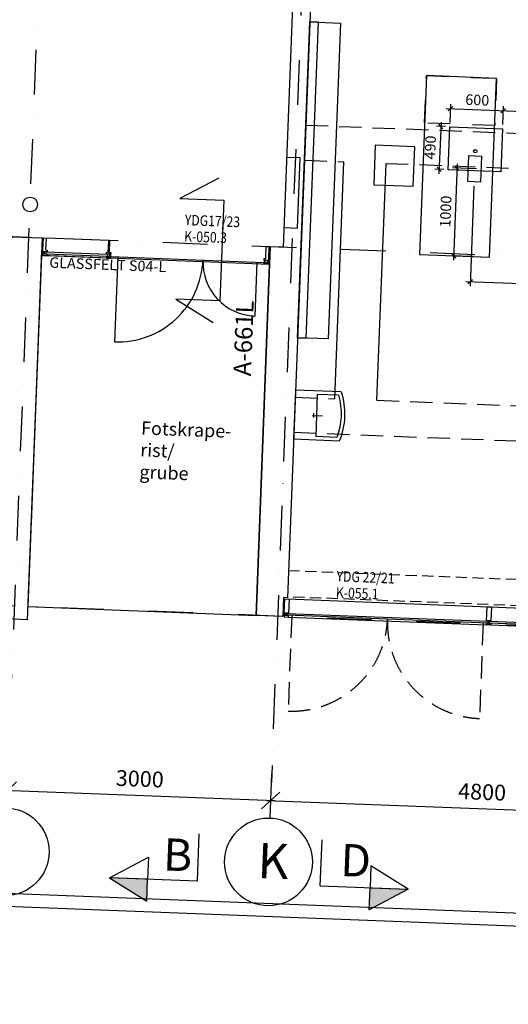
# Model space of a CAD drawing. Units: millimetres. Extents: x 309524937 to 310646513, y 6537254262 to 6537898315.
# Drawn here: x 310071003 to 310076565, y 6537764590 to 6537775801 of the extents above; entities that cross this region are included whole.
import ezdxf

# ---------------------------------------------------------------- set-up
doc = ezdxf.new("R2010")
doc.units = ezdxf.units.MM
doc.header["$LTSCALE"] = 40
doc.header["$PDMODE"] = 1
for name, pattern in [('lærAKSE$0$DASHDOT', [25.4, 12.7, -6.35, 0, -6.35]), ('plan-U1L$0$DASHDOT2', [12.7, 6.35, -3.175, 0, -3.175]), ('plan-U1L$0$DASHED2', [9.525, 6.35, -3.175]), ('plan-U1L$0$HIDDEN2', [4.7625, 3.175, -1.5875])]:
    doc.linetypes.add(name, pattern=pattern)
doc.layers.get('0').update_dxf_attribs({"linetype": 'CONTINUOUS'})
doc.layers.get('DEFPOINTS').update_dxf_attribs({"linetype": 'CONTINUOUS'})
for name, color, linetype in [('lærAKSE$0$A-820', 254, 'lærAKSE$0$DASHDOT'), ('lærAKSE$0$A-820-TXT', 253, 'CONTINUOUS'), ('lærAKSE$0$A-852-TXT', 21, 'CONTINUOUS'), ('lærAKSE$0$A-862-TXT', 253, 'CONTINUOUS'), ('plan-U1L$0$A-220', 220, 'CONTINUOUS'), ('plan-U1L$0$A-230-OMR', 133, 'CONTINUOUS'), ('plan-U1L$0$A-233', 50, 'CONTINUOUS'), ('plan-U1L$0$A-240-TXT', 122, 'CONTINUOUS'), ('plan-U1L$0$A-243', 40, 'CONTINUOUS'), ('plan-U1L$0$A-271-TXT', 52, 'CONTINUOUS'), ('plan-U1L$0$A-272', 30, 'CONTINUOUS'), ('plan-U1L$0$A-280', 11, 'CONTINUOUS'), ('plan-U1L$0$A-300', 150, 'CONTINUOUS'), ('plan-U1L$0$A-315', 150, 'CONTINUOUS'), ('plan-U1L$0$A-760', 40, 'CONTINUOUS'), ('plan-U1L$0$A-862-TXT', 253, 'CONTINUOUS')]:
    doc.layers.add(name, color=color, linetype=linetype)
doc.styles.add('lærAKSE$0$STANDARD', font='simplex.shx')
doc.styles.add('plan-U1L$0$HRTB', font='simplex.shx')
doc.styles.add('plan-U1L$0$STANDARD', font='simplex.shx')
doc.dimstyles.new('lærAKSE$0$AKS-DIM', dxfattribs={"dimscale": 0, "dimtxt": 180, "dimasz": 200, "dimexe": 200, "dimexo": 400, "dimgap": 100, "dimtad": 1, "dimtoh": 1, "dimdec": 0, "dimdsep": 46, "dimtxsty": 'lærAKSE$0$STANDARD', "dimblk1": 'lærAKSE$0$_OBLIQUE', "dimblk2": 'lærAKSE$0$_OBLIQUE', "dimsah": 1, "dimcen": 0, "dimdle": 50, "dimclrd": 251, "dimclre": 251, "dimclrt": 256, "dimadec": 0, "dimazin": 0, "dimtfac": 1, "dimtdec": 0, "dimtmove": 0, "dimatfit": 3, "dimldrblk": 'lærAKSE$0$_OBLIQUE', "dimfxl": 0, "dimtolj": 1, "dimtzin": 0, "dimarcsym": 0})
doc.dimstyles.new('plan-U1L$0$HRTB-DIM', dxfattribs={"dimscale": 0, "dimtxt": 120, "dimasz": 50, "dimexe": 50, "dimexo": 50, "dimgap": 50, "dimtad": 1, "dimtoh": 1, "dimdec": 0, "dimdsep": 46, "dimtxsty": 'plan-U1L$0$STANDARD', "dimblk1": 'plan-U1L$0$_OBLIQUE', "dimblk2": 'plan-U1L$0$_OBLIQUE', "dimsah": 1, "dimcen": 0, "dimdle": 50, "dimclrd": 251, "dimclre": 251, "dimclrt": 256, "dimadec": 0, "dimazin": 0, "dimtfac": 1, "dimtdec": 0, "dimtmove": 2, "dimatfit": 3, "dimldrblk": 'plan-U1L$0$_OBLIQUE', "dimfxl": 0, "dimtolj": 1, "dimtzin": 0, "dimarcsym": 0})

# ---------------------------------------------------------------- blocks, each defined once
blk = doc.blocks.new('lærAKSE$0$_OBLIQUE')
at = {"color": 0, "linetype": 'ByBlock'}
blk.add_line((-0.5, -0.5), (0.5, 0.5), dxfattribs=at)
blk = doc.blocks.new('*D528')
at = {"layer": 'DEFPOINTS', "color": 0, "linetype": 'Continuous', "ltscale": 1000}
for p in [(310070864, 6537767027, 0), (310073861, 6537766911, 0), (310073861, 6537766911)]:
    blk.add_point(p, dxfattribs=at)
at = {"layer": 'lærAKSE$0$A-820-TXT', "color": 251, "linetype": 'Continuous', "lineweight": -2, "ltscale": 1000}
for p, q in [((310070879, 6537767426), (310070871, 6537767226)), ((310073877, 6537767310), (310073869, 6537767110)), ((310070814, 6537767029), (310073911, 6537766909))]:
    blk.add_line(p, q, dxfattribs=at)
at = {"layer": 'lærAKSE$0$A-820-TXT', "color": 251, "linetype": 'Continuous', "lineweight": -2, "ltscale": 1000, "xscale": 200, "yscale": 200, "zscale": 200}
for p, rotation in [((310070864, 6537767027), 177.7832883796335), ((310073861, 6537766911), 357.7832883796335)]:
    blk.add_blockref('lærAKSE$0$_OBLIQUE', p, dxfattribs=dict(at, rotation=rotation))
at = {"layer": 'lærAKSE$0$A-820-TXT', "linetype": 'Continuous', "ltscale": 1000, "insert": (310072370, 6537767158), "char_height": 180, "attachment_point": 5, "rotation": 357.7833, "style": 'lærAKSE$0$STANDARD'}
blk.add_mtext('\\A1;3000', dxfattribs=at)
blk = doc.blocks.new('*D529')
at = {"layer": 'DEFPOINTS', "color": 0, "linetype": 'Continuous', "ltscale": 1000}
for p in [(310073861, 6537766911, 0), (310078658, 6537766725, 0), (310078658, 6537766725)]:
    blk.add_point(p, dxfattribs=at)
at = {"layer": 'lærAKSE$0$A-820-TXT', "color": 251, "linetype": 'Continuous', "lineweight": -2, "ltscale": 1000}
for p, q in [((310073877, 6537767310), (310073869, 6537767110)), ((310078673, 6537767125), (310078665, 6537766925)), ((310073811, 6537766912), (310078708, 6537766723))]:
    blk.add_line(p, q, dxfattribs=at)
at = {"layer": 'lærAKSE$0$A-820-TXT', "color": 251, "linetype": 'Continuous', "lineweight": -2, "ltscale": 1000, "xscale": 200, "yscale": 200, "zscale": 200}
for p, rotation in [((310073861, 6537766911), 177.7832883796335), ((310078658, 6537766725), 357.7832883796335)]:
    blk.add_blockref('lærAKSE$0$_OBLIQUE', p, dxfattribs=dict(at, rotation=rotation))
at = {"layer": 'lærAKSE$0$A-820-TXT', "linetype": 'Continuous', "ltscale": 1000, "insert": (310076267, 6537767008), "char_height": 180, "attachment_point": 5, "rotation": 357.7833, "style": 'lærAKSE$0$STANDARD'}
blk.add_mtext('\\A1;4800', dxfattribs=at)
blk = doc.blocks.new('plan-U1L$0$vask3')
at = {"layer": 'plan-U1L$0$A-315'}
for p, q in [((-280, 0), (280, 0)), ((-280, -520), (-280, 0)), ((280, -520), (280, 0)), ((25, -220), (-25, -220)), ((0, -200), (0, -320)), ((-240, -250), (240, -250)), ((-240, -492), (-240, -250)), ((240, -492), (240, -250))]:
    blk.add_line(p, q, dxfattribs=at)
for radius, start, end in [(809, 249.7507, 290.2493), (769, 251.8146, 288.1854)]:
    blk.add_arc((0, 239), radius, start, end, dxfattribs=at)
blk = doc.blocks.new('plan-U1L$0$HiS-D-ATT')
at = {"layer": 'plan-U1L$0$A-271-TXT', "style": 'plan-U1L$0$HRTB', "width": 0.85}
for tag, p in [('DOR-TYPE', (-133, 33)), ('DOR-NUMMER', (-133, -153))]:
    blk.add_attdef(tag, p, '', height=120, dxfattribs=at)
at = {"layer": 'plan-U1L$0$A-271-TXT', "style": 'plan-U1L$0$HRTB', "width": 0.85, "flags": 1}
for tag, p in [('DOR-ROMTYPE', (-133, -339)), ('DOR-MAAL', (-133, -519)), ('DOR-SLAGRETNING', (-133, -699)), ('DOR-LYD', (-133, -879)), ('DOR-BRANNKLASSE', (-133, -1059)), ('DOR-TERSKEL', (-133, -1239)), ('DOR-BLAD', (-133, -1419)), ('DOR-KARM', (-133, -1599)), ('DOR-INNSETTING', (-133, -1779)), ('DOR-FORING', (-133, -1959)), ('DOR-BESLAG', (-133, -2139)), ('DOR-MERKNAD', (-133, -2319)), ('DOR-DIVERSE1', (-133, -2499)), ('DOR-DIVERSE2', (-133, -2679)), ('DOR-DIVERSE3', (-133, -2859))]:
    blk.add_attdef(tag, p, '', height=120, dxfattribs=at)
blk = doc.blocks.new('plan-U1L$0$_OBLIQUE')
at = {"color": 0, "linetype": 'ByBlock'}
blk.add_line((-0.5, -0.5), (0.5, 0.5), dxfattribs=at)
blk = doc.blocks.new('*D801')
at = {"layer": 'DEFPOINTS', "color": 0}
for p in [(310076176, 6537773956, 0), (310077794, 6537773893, 0), (310076131, 6537772816)]:
    blk.add_point(p, dxfattribs=at)
at = {"layer": 'plan-U1L$0$A-240-TXT', "color": 251, "lineweight": -2}
for p, q in [((310076174, 6537773906), (310076130, 6537772766)), ((310077792, 6537773843), (310077748, 6537772703)), ((310077800, 6537772751), (310076081, 6537772818))]:
    blk.add_line(p, q, dxfattribs=at)
at = {"layer": 'plan-U1L$0$A-240-TXT', "color": 251, "lineweight": -2, "xscale": 50, "yscale": 50, "zscale": 50}
for p, rotation in [((310076131, 6537772816), 177.7832883796335), ((310077750, 6537772753), 357.7832883796335)]:
    blk.add_blockref('plan-U1L$0$_OBLIQUE', p, dxfattribs=dict(at, rotation=rotation))
at = {"layer": 'plan-U1L$0$A-240-TXT', "insert": (310076945, 6537772894), "char_height": 120, "attachment_point": 5, "rotation": 357.7833, "style": 'plan-U1L$0$STANDARD'}
blk.add_mtext('\\A1;1620', dxfattribs=at)
blk = doc.blocks.new('*D834')
at = {"layer": 'DEFPOINTS', "color": 0}
for p in [(310076254, 6537774100, 0), (310075942, 6537773112), (310076215, 6537773101, 0)]:
    blk.add_point(p, dxfattribs=at)
at = {"layer": 'plan-U1L$0$A-240-TXT', "color": 251, "lineweight": -2}
for p, q in [((310076204, 6537774102), (310075931, 6537774113)), ((310075983, 6537774161), (310075940, 6537773062)), ((310076165, 6537773103), (310075892, 6537773114))]:
    blk.add_line(p, q, dxfattribs=at)
at = {"layer": 'plan-U1L$0$A-240-TXT', "color": 251, "lineweight": -2, "xscale": 50, "yscale": 50, "zscale": 50}
for p, rotation in [((310075981, 6537774111), 87.78328837963348), ((310075942, 6537773112), 267.7832883796335)]:
    blk.add_blockref('plan-U1L$0$_OBLIQUE', p, dxfattribs=dict(at, rotation=rotation))
at = {"layer": 'plan-U1L$0$A-240-TXT', "insert": (310075852, 6537773616), "char_height": 120, "attachment_point": 5, "rotation": 87.7833, "style": 'plan-U1L$0$STANDARD'}
blk.add_mtext('\\A1;1000', dxfattribs=at)
blk = doc.blocks.new('*D871')
at = {"layer": 'DEFPOINTS', "color": 0}
for p in [(310076507, 6537774766), (310075900, 6537774582, 0), (310076499, 6537774559, 0)]:
    blk.add_point(p, dxfattribs=at)
at = {"layer": 'plan-U1L$0$A-240-TXT', "color": 251, "lineweight": -2}
for p, q in [((310075902, 6537774632), (310075910, 6537774839)), ((310075858, 6537774791), (310076557, 6537774764)), ((310076501, 6537774609), (310076509, 6537774816))]:
    blk.add_line(p, q, dxfattribs=at)
at = {"layer": 'plan-U1L$0$A-240-TXT', "color": 251, "lineweight": -2, "xscale": 50, "yscale": 50, "zscale": 50}
for p, rotation in [((310075908, 6537774789), 177.7832883796335), ((310076507, 6537774766), 357.7832883796335)]:
    blk.add_blockref('plan-U1L$0$_OBLIQUE', p, dxfattribs=dict(at, rotation=rotation))
at = {"layer": 'plan-U1L$0$A-240-TXT', "insert": (310076212, 6537774887), "char_height": 120, "attachment_point": 5, "rotation": 357.7833, "style": 'plan-U1L$0$STANDARD'}
blk.add_mtext('\\A1;600', dxfattribs=at)
blk = doc.blocks.new('*D872')
at = {"layer": 'DEFPOINTS', "color": 0}
for p in [(310077526, 6537774726), (310076499, 6537774559, 0), (310077518, 6537774520, 0)]:
    blk.add_point(p, dxfattribs=at)
at = {"layer": 'plan-U1L$0$A-240-TXT', "color": 251, "lineweight": -2}
for p, q in [((310076457, 6537774768), (310077576, 6537774724)), ((310076501, 6537774609), (310076509, 6537774816)), ((310077520, 6537774570), (310077528, 6537774776))]:
    blk.add_line(p, q, dxfattribs=at)
at = {"layer": 'plan-U1L$0$A-240-TXT', "color": 251, "lineweight": -2, "xscale": 50, "yscale": 50, "zscale": 50}
for p, rotation in [((310076507, 6537774766), 177.7832883796335), ((310077526, 6537774726), 357.7832883796335)]:
    blk.add_blockref('plan-U1L$0$_OBLIQUE', p, dxfattribs=dict(at, rotation=rotation))
at = {"layer": 'plan-U1L$0$A-240-TXT', "insert": (310077021, 6537774856), "char_height": 120, "attachment_point": 5, "rotation": 357.7833, "style": 'plan-U1L$0$STANDARD'}
blk.add_mtext('\\A1;1020', dxfattribs=at)
blk = doc.blocks.new('*D880')
at = {"layer": 'DEFPOINTS', "color": 0}
for p in [(310075900, 6537774582, 0), (310075778, 6537774097), (310075881, 6537774093, 0)]:
    blk.add_point(p, dxfattribs=at)
at = {"layer": 'plan-U1L$0$A-240-TXT', "color": 251, "lineweight": -2}
for p, q in [((310075799, 6537774636), (310075776, 6537774047)), ((310075850, 6537774584), (310075747, 6537774588)), ((310075831, 6537774095), (310075728, 6537774099))]:
    blk.add_line(p, q, dxfattribs=at)
at = {"layer": 'plan-U1L$0$A-240-TXT', "color": 251, "lineweight": -2, "xscale": 50, "yscale": 50, "zscale": 50}
for p, rotation in [((310075797, 6537774586), 87.78328837963348), ((310075778, 6537774097), 267.7832883796335)]:
    blk.add_blockref('plan-U1L$0$_OBLIQUE', p, dxfattribs=dict(at, rotation=rotation))
at = {"layer": 'plan-U1L$0$A-240-TXT', "insert": (310075677, 6537774346), "char_height": 120, "attachment_point": 5, "rotation": 87.7833, "style": 'plan-U1L$0$STANDARD'}
blk.add_mtext('\\A1;490', dxfattribs=at)
blk = doc.blocks.new('lærAKSE')
at = {"layer": 'lærAKSE$0$A-862-TXT', "linetype": 'Continuous', "ltscale": 1000}
for points in [[(310072458.6, 6537766014.1), (310072025.9, 6537766030.9), (310072449, 6537765764.3)], [(310074990.7, 6537765916.1), (310075423.4, 6537765899.4), (310074981, 6537765666.3)]]:
    blk.add_hatch(color=256, dxfattribs=at).paths.add_polyline_path(points)
at = {"layer": 'lærAKSE$0$A-820'}
for p, q in [((310070855.9, 6537766826.7), (310072685.4, 6537814091.3)), ((310073853.6, 6537766710.7), (310075683.1, 6537813975.3)), ((310102583.7, 6537772103.5), (310027240.1, 6537775019.9)), ((310102421.2, 6537767906.6), (310027077.7, 6537770823))]:
    blk.add_line(p, q, dxfattribs=at)
at = {"layer": 'lærAKSE$0$A-820-TXT'}
for centre in [(310070836.5, 6537766327.1), (310073834.3, 6537766211.1)]:
    blk.add_circle(centre, 500, dxfattribs=at)
at = {"layer": 'lærAKSE$0$A-852-TXT'}
blk.add_lwpolyline([(310073268, 6537773997.5), (310072825.7, 6537773764.5), (310073325.3, 6537773745.1), (310073280.9, 6537772599), (310072781.3, 6537772618.3), (310073204.3, 6537772351.8)], dxfattribs=at)
at = {"layer": 'lærAKSE$0$A-862-TXT', "linetype": 'Continuous', "ltscale": 1000}
for p, q in [((310073025.2, 6537765992.2), (310073046.1, 6537766532.8)), ((310074424.2, 6537765938), (310074444.4, 6537766462.2)), ((310072025.9, 6537766030.9), (310072468.3, 6537766263.9)), ((310072468.3, 6537766263.9), (310072458.6, 6537766014.1)), ((310075000.4, 6537766165.9), (310074990.7, 6537765916.1)), ((310075423.4, 6537765899.4), (310075000.4, 6537766165.9)), ((310073025.2, 6537765992.2), (310072025.9, 6537766030.9)), ((310072025.9, 6537766030.9), (310072449, 6537765764.3)), ((310072449, 6537765764.3), (310072458.6, 6537766014.1)), ((310074424.2, 6537765938), (310075423.4, 6537765899.4)), ((310074981, 6537765666.3), (310074990.7, 6537765916.1)), ((310075423.4, 6537765899.4), (310074981, 6537765666.3))]:
    blk.add_line(p, q, dxfattribs=at)
for points in [[(310072458.6, 6537766014.1), (310072025.9, 6537766030.9), (310072449, 6537765764.3), (310072458.6, 6537766014.1)], [(310074990.7, 6537765916.1), (310075423.4, 6537765899.4), (310074981, 6537765666.3), (310074990.7, 6537765916.1)]]:
    blk.add_lwpolyline(points, dxfattribs=at)
at = {"layer": 'lærAKSE$0$A-820-TXT', "insert": (310073720.6, 6537766428.6), "char_height": 400, "width": 4005, "attachment_point": 1, "rotation": 357.78329, "style": 'lærAKSE$0$STANDARD'}
blk.add_mtext('K', dxfattribs=at)
at = {"layer": 'lærAKSE$0$A-852-TXT', "insert": (310073434.7, 6537771747.4), "char_height": 200, "width": 7907, "attachment_point": 1, "rotation": 87.78329, "style": 'lærAKSE$0$STANDARD'}
blk.add_mtext('A-661L', dxfattribs=at)
at = {"layer": 'lærAKSE$0$A-862-TXT', "linetype": 'Continuous', "ltscale": 1000, "style": 'lærAKSE$0$STANDARD'}
for s, p in [('B', (310072630.7, 6537766115, 0)), ('D', (310074649.2, 6537766051.5, 0))]:
    blk.add_text(s, height=367.5, rotation=357.7833, dxfattribs=at).set_placement(p)
at = {"layer": 'lærAKSE$0$A-820-TXT', "linetype": 'Continuous', "ltscale": 1000}
dim = blk.add_linear_dim(base=(310073861.3, 6537766910.5), p1=(310070863.6, 6537767026.6, 0), p2=(310073861.3, 6537766910.5, 0), angle=357.78329, dimstyle='lærAKSE$0$AKS-DIM', override={"dimscale": 1, "dimtmove": 1}, dxfattribs=at)
dim.commit()
dim.dimension.update_dxf_attribs({"geometry": '*D528', "text_midpoint": (310072362.5, 6537766968.6), "dimtype": 128})
dim = blk.add_linear_dim(base=(310078657.8, 6537766724.9), p1=(310073861.3, 6537766910.5, 0), p2=(310078657.8, 6537766724.9, 0), angle=357.78329, dimstyle='lærAKSE$0$AKS-DIM', override={"dimscale": 1, "dimtmove": 1}, dxfattribs=at)
dim.commit()
dim.dimension.update_dxf_attribs({"geometry": '*D529', "text_midpoint": (310076266.9, 6537767007.6)})
blk = doc.blocks.new('plan-U1L')
at = {"layer": 'plan-U1L$0$A-220'}
for p, q in [((310074005.1, 6537773209.7), (310074167.6, 6537777406.6)), ((310074367.4, 6537777398.8), (310074050.8, 6537769219.9)), ((310074194.6, 6537774228.1), (310074044.7, 6537774233.9)), ((310074163.7, 6537773428.7), (310074194.6, 6537774228.1)), ((310074013.8, 6537773434.5), (310074163.7, 6537773428.7)), ((310073855.2, 6537773215.5), (310073692.8, 6537769018.6)), ((310074005.1, 6537773209.7), (310073855.2, 6537773215.5)), ((310074005.8, 6537769221.7), (310073997.5, 6537769006.8)), ((310074050.8, 6537769219.9), (310074005.8, 6537769221.7)), ((310073997.5, 6537769006.8), (310073692.8, 6537769018.6))]:
    blk.add_line(p, q, dxfattribs=at)
at = {"layer": 'plan-U1L$0$A-220', "linetype": 'plan-U1L$0$HIDDEN2'}
for p, q in [((310074062.8, 6537769529.7), (310100143.3, 6537768520.2)), ((310100131.7, 6537768220.4), (310074051.2, 6537769229.9))]:
    blk.add_line(p, q, dxfattribs=at)
at = {"layer": 'plan-U1L$0$A-220'}
blk.add_lwpolyline([(310071257.2, 6537773316.1), (310071088.9, 6537768969.3), (310070784.1, 6537768981.1), (310070794.2, 6537769240.9), (310070749.2, 6537769242.7), (310070907.4, 6537773329.6), (310071257.2, 6537773316.1)], dxfattribs=at)
blk.add_circle((310071121.8, 6537773696.6), 84, dxfattribs=at)
at = {"layer": 'plan-U1L$0$A-230-OMR'}
for p, q in [((310072016.6, 6537773286.7, 0), (310071302.1, 6537773314.3)), ((310071988.9, 6537773087.5, 0), (310071314.4, 6537773113.6, 0)), ((310074050.2, 6537769205), (310076343.5, 6537769116.2, 0)), ((310076353.5, 6537769115.8, 0), (310078741.7, 6537769023.4, 0)), ((310074062.3, 6537768999.3, 0), (310076315.6, 6537768912.1)), ((310076365.6, 6537768910.2), (310078713.8, 6537768819.3))]:
    blk.add_line(p, q, dxfattribs=at)
at = {"layer": 'plan-U1L$0$A-233'}
blk.add_line((310071251.7, 6537773176.2), (310071131.5, 6537770068.5, 0), dxfattribs=at)
at = {"layer": 'plan-U1L$0$A-233', "linetype": 'plan-U1L$0$DASHED2'}
for p, q in [((310074100.3, 6537769017.9, 0), (310074058.1, 6537767928.5, 0)), ((310076279.1, 6537768933.5, 0), (310076237, 6537767844.1, 0))]:
    blk.add_line(p, q, dxfattribs=at)
at = {"layer": 'plan-U1L$0$A-233', "linetype": 'Continuous'}
for points in [[(310071316.1, 6537773158.6), (310071266.1, 6537773160.5), (310071266.9, 6537773180.5), (310071266.9, 6537773180.5), (310071272.1, 6537773315.5), (310071302.1, 6537773314.3), (310071296.9, 6537773179.3), (310071316.9, 6537773178.6)], [(310073834.2, 6537773060.8), (310073784.2, 6537773062.7), (310073785, 6537773082.7), (310073805, 6537773082), (310073810.2, 6537773216.9), (310073840.2, 6537773215.8), (310073835, 6537773080.8), (310073835, 6537773080.8)], [(310076315.6, 6537768912.1), (310076316.2, 6537768927.1), (310076366.1, 6537768925.2), (310076365.6, 6537768910.2)]]:
    blk.add_lwpolyline(points, close=True, dxfattribs=at)
at = {"layer": 'plan-U1L$0$A-233', "linetype": 'Continuous', "elevation": 0}
for points in [[(310072040.6, 6537773130.5), (310071990.6, 6537773132.5), (310071991.4, 6537773152.5), (310072011.4, 6537773151.7), (310072016.6, 6537773286.7), (310072026.6, 6537773286.3), (310072021.4, 6537773151.3), (310072041.3, 6537773150.5)], [(310071265.2, 6537773135.5), (310071266, 6537773155.5), (310071280.9, 6537773154.9), (310071280.2, 6537773135)], [(310071314.4, 6537773113.6), (310071315, 6537773128.6), (310071265, 6537773130.5), (310071264.4, 6537773115.5)], [(310072004.6, 6537773106.9), (310072005.4, 6537773126.9), (310071300.9, 6537773154.2), (310071300.2, 6537773134.2)], [(310072038.8, 6537773085.6), (310072039.4, 6537773100.6), (310071989.4, 6537773102.5), (310071988.9, 6537773087.5)], [(310072039.6, 6537773105.6), (310072040.4, 6537773125.5), (310072025.4, 6537773126.1), (310072024.6, 6537773106.1)], [(310073798.3, 6537773037.2), (310073799, 6537773057.2), (310073784.1, 6537773057.7), (310073783.3, 6537773037.8)], [(310073833.2, 6537773035.8), (310073834, 6537773055.8), (310073819, 6537773056.4), (310073818.3, 6537773036.4)], [(310073782.5, 6537773017.8), (310073783.1, 6537773032.8), (310073833, 6537773030.8), (310073832.5, 6537773015.8)], [(310074062.3, 6537768999.3), (310074062.9, 6537769014.3), (310074012.9, 6537769016.3), (310074012.3, 6537769001.3)], [(310074013.1, 6537769021.3), (310074013.9, 6537769041.2), (310074028.9, 6537769040.7), (310074028.1, 6537769020.7)], [(310074048.1, 6537769019.9), (310074048.8, 6537769039.9), (310076332.1, 6537768951.5), (310076331.4, 6537768931.5)], [(310076351.4, 6537768930.7), (310076352.1, 6537768950.7), (310078730.3, 6537768858.7), (310078729.6, 6537768838.7)]]:
    blk.add_lwpolyline(points, close=True, dxfattribs=at)
at = {"layer": 'plan-U1L$0$A-233'}
blk.add_lwpolyline([(310074020.3, 6537769206.1), (310074070.2, 6537769204.2), (310074064, 6537769044.3), (310074014.1, 6537769046.2)], close=True, dxfattribs=at)
at = {"layer": 'plan-U1L$0$A-233', "elevation": 0}
blk.add_lwpolyline([(310076323.5, 6537769117), (310076373.5, 6537769115), (310076367.3, 6537768955.1), (310076317.3, 6537768957.1)], close=True, dxfattribs=at)
at = {"layer": 'plan-U1L$0$A-233', "linetype": 'plan-U1L$0$DASHED2'}
for centre, start, end in [((310074100.3, 6537769017.9, 0), 267.78329, 357.7833), ((310076279.1, 6537768933.5, 0), 177.7833, 267.78329)]:
    blk.add_arc(centre, 1090.2, start, end, dxfattribs=at)
at = {"layer": 'plan-U1L$0$A-243'}
for p, q in [((310072039.6, 6537773105.6, 0), (310073783.3, 6537773037.8, 0)), ((310072119.5, 6537773102.5, 0), (310072082, 6537772133.2, 0)), ((310073703.3, 6537773041.2, 0), (310073679.6, 6537772426.6, 0))]:
    blk.add_line(p, q, dxfattribs=at)
for centre, radius, start, end in [((310072119.5, 6537773102.5, 0), 970, 267.78329, 357.78362), ((310073703.3, 6537773041.2, 0), 615, 177.78329, 267.78329)]:
    blk.add_arc(centre, radius, start, end, dxfattribs=at)
at = {"layer": 'plan-U1L$0$A-272'}
for points in [[(310074165.4, 6537772179.7), (310074265.3, 6537772175.9), (310074404.6, 6537775773.2), (310074304.6, 6537775777)], [(310074515.1, 6537772166.2), (310074165.4, 6537772179.7), (310074304.6, 6537775777), (310074654.4, 6537775763.5)], [(310075553.1, 6537773126.8), (310076352.5, 6537773095.8), (310076431.3, 6537775133.3), (310075631.9, 6537775164.2)], [(310075033.4, 6537773922.5), (310075483.1, 6537773905), (310075500.5, 6537774354.7), (310075050.8, 6537774372.1)]]:
    blk.add_lwpolyline(points, close=True, dxfattribs=at)
at = {"layer": 'plan-U1L$0$A-272', "linetype": 'plan-U1L$0$DASHDOT2'}
blk.add_lwpolyline([(310075631.9, 6537775164.2), (310076431.3, 6537775133.3), (310076410.5, 6537774594.7), (310075611.1, 6537774625.6)], close=True, dxfattribs=at)
at = {"layer": 'plan-U1L$0$A-280', "linetype": 'Continuous'}
blk.add_lwpolyline([(310071094.7, 6537769119.2), (310073692.8, 6537769018.6), (310073847.5, 6537773015.6), (310071249.4, 6537773116.1)], close=True, dxfattribs=at)
at = {"layer": 'plan-U1L$0$A-300', "linetype": 'plan-U1L$0$DASHED2'}
for p, q in [((310074259.1, 6537774600.9), (310081353.8, 6537774326.3)), ((310074243.6, 6537774201.2), (310074693.3, 6537774183.8)), ((310075172.9, 6537774165.2), (310097945.9, 6537773283.7)), ((310074139.2, 6537771503.2), (310074588.9, 6537771485.8)), ((310075068.5, 6537771467.3), (310097841.4, 6537770585.8)), ((310074123.7, 6537771103.5), (310100204.2, 6537770094))]:
    blk.add_line(p, q, dxfattribs=at)
at = {"layer": 'plan-U1L$0$A-300'}
for p, q in [((310074588.9, 6537771485.8), (310074693.3, 6537774183.8)), ((310075068.5, 6537771467.3), (310075172.9, 6537774165.2))]:
    blk.add_line(p, q, dxfattribs=at)
at = {"layer": 'plan-U1L$0$A-300', "elevation": 0}
blk.add_lwpolyline([(310075899.6, 6537774582.4), (310076499.2, 6537774559.2), (310076480.2, 6537774069.6), (310075880.7, 6537774092.8)], close=True, dxfattribs=at)
at = {"layer": 'plan-U1L$0$A-300'}
blk.add_lwpolyline([(310076114.5, 6537774253.4), (310076259.4, 6537774247.8), (310076248, 6537773953), (310076103.1, 6537773958.6)], close=True, dxfattribs=at)
blk.add_circle((310076189, 6537774303), 19.4, dxfattribs=at)
at = {"layer": 'plan-U1L$0$A-760'}
for p, q in [((310099587.8, 6537764739.8, 0), (310035454.9, 6537767222.3, 0)), ((310099582, 6537764590, 0), (310035449.1, 6537767072.4, 0))]:
    blk.add_line(p, q, dxfattribs=at)
for p, rotation, values in [((310073012.2, 6537773423.6, 0), 357.783296499922, {'DOR-TYPE': 'YDG17/23', 'DOR-NUMMER': 'K-050.3'}), ((310074739.2, 6537769367.7, 0), 357.7832958392202, {'DOR-TYPE': 'YDG 22/21', 'DOR-NUMMER': 'K-055.1'})]:
    blk.add_blockref('plan-U1L$0$HiS-D-ATT', p, dxfattribs=dict(rotation=rotation)).add_auto_attribs(values)
at = {"xscale": -1, "rotation": 87.78329658328786}
blk.add_blockref('plan-U1L$0$vask3', (310074131.5, 6537771303.4), dxfattribs=at)
at = {"layer": 'plan-U1L$0$A-271-TXT', "insert": (310071342.5, 6537773097.6, 0), "char_height": 120, "width": 2951.27, "attachment_point": 1, "rotation": 357.78329, "style": 'plan-U1L$0$STANDARD'}
blk.add_mtext('GLASSFELT S04-L', dxfattribs=at)
at = {"layer": 'plan-U1L$0$A-862-TXT', "insert": (310072388.5, 6537771228.6, 0), "char_height": 150, "width": 1938, "attachment_point": 1, "rotation": 357.78329, "style": 'plan-U1L$0$STANDARD'}
blk.add_mtext('Fotskrape-\\Prist/\\Pgrube', dxfattribs=at)
at = {"layer": 'plan-U1L$0$A-240-TXT'}
for base, p1, p2, angle, picture, middle in [((310076507.2, 6537774765.8, 0), (310075899.6, 6537774582.4, 0), (310076499.2, 6537774559.2, 0), 357.78329, '*D871', (310076211.6, 6537774887.3, 0)), ((310077526.4, 6537774726.4, 0), (310076499.2, 6537774559.2, 0), (310077518.4, 6537774519.8, 0), 357.78329, '*D872', (310077021, 6537774856, 0)), ((310075777.7, 6537774096.8, 0), (310075899.6, 6537774582.4, 0), (310075880.7, 6537774092.8, 0), 87.78329, '*D880', (310075677.2, 6537774345.9, 0)), ((310075942.3, 6537773111.7, 0), (310076253.7, 6537774100.4), (310076215.1, 6537773101.1), 87.78329, '*D834', (310075851.7, 6537773615.6, 0)), ((310076131.5, 6537772815.7, 0), (310077794.4, 6537773893.1), (310076175.6, 6537773955.8), 357.78329, '*D801', (310076945.1, 6537772894.3, 0))]:
    dim = blk.add_linear_dim(base=base, p1=p1, p2=p2, angle=angle, dimstyle='plan-U1L$0$HRTB-DIM', override={"dimscale": 1}, dxfattribs=at)
    dim.commit()
    dim.dimension.update_dxf_attribs({"geometry": picture, "text_midpoint": middle})

msp = doc.modelspace()

# ---------------------------------------------------------------- block references
for name in ['lærAKSE', 'plan-U1L']:
    msp.add_blockref(name, (0, 0))

doc.saveas('drawing.dxf')
